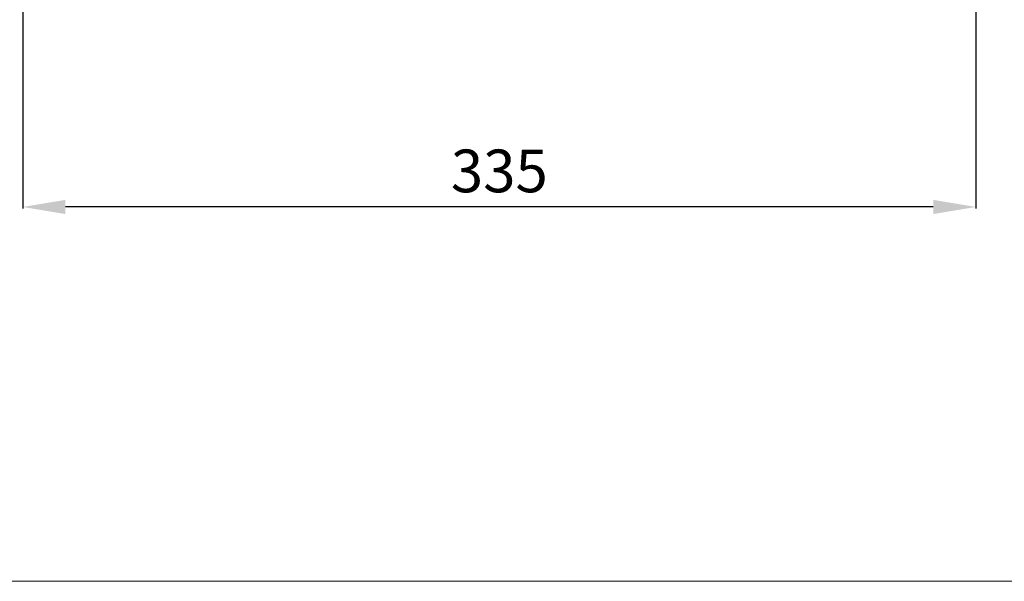
# Model space of a CAD drawing. Units: millimetres. Extents: x 6787 to 8787, y 1483 to 3483.
# Drawn here: x 8060 to 8406, y 2161 to 2358 of the extents above; entities that cross this region are included whole.
import ezdxf

# ---------------------------------------------------------------- set-up
doc = ezdxf.new("R2010")
doc.units = ezdxf.units.MM
doc.header["$MEASUREMENT"] = 0
doc.layers.get('0').update_dxf_attribs({"color": 163, "lineweight": 5})
doc.styles.add('Arial', font='arial.ttf')
doc.dimstyles.new('Default', dxfattribs={"dimtxt": 10, "dimasz": 7, "dimexe": 0.5, "dimexo": 0.5, "dimgap": 0.25, "dimtad": 1, "dimtoh": 1, "dimdec": 0, "dimzin": 1, "dimdsep": 46, "dimtxsty": 'Arial', "dimcen": 0.5, "dimazin": 0, "dimtfac": 1, "dimtdec": 4, "dimtix": 1, "dimtmove": 1, "dimatfit": 3, "dimfxl": 1, "dimtolj": 1, "dimtzin": 1, "dimarcsym": 0})

# ---------------------------------------------------------------- blocks, each defined once
blk = doc.blocks.new('*D20')
at = {"color": 0, "lineweight": -2, "transparency": 16777216}
for p, q in [((8061.01, 2361.89), (8061.01, 2291.89)), ((8395.99, 2361.89), (8395.99, 2291.89)), ((8380.99, 2292.39), (8076.01, 2292.39))]:
    blk.add_line(p, q, dxfattribs=at)
at = {"color": 0, "transparency": 16777216}
for points in [[(8076.01, 2294.89), (8076.01, 2289.89), (8061.01, 2292.39)], [(8380.99, 2294.89), (8380.99, 2289.89), (8395.99, 2292.39)]]:
    blk.add_solid(points, dxfattribs=at)
at = {"layer": 'Defpoints', "color": 0, "transparency": 16777216}
for p in [(8061.01, 2362.39), (8395.99, 2362.39), (8061.01, 2292.39)]:
    blk.add_point(p, dxfattribs=at)
at = {"color": 0, "transparency": 16777216, "insert": (8228.5, 2305.05), "char_height": 15, "attachment_point": 5, "style": 'Arial'}
blk.add_mtext('\\A1;335', dxfattribs=at)

msp = doc.modelspace()

# ---------------------------------------------------------------- linework, layer by layer
at = {"color": 7, "true_color": 0xffffff}
msp.add_lwpolyline([(8530.26, 2805.88), (7885.26, 2805.88), (7885.26, 2160.88), (8530.26, 2160.88)], close=True, dxfattribs=at)

# ---------------------------------------------------------------- dimensions: what is measured, and where the dimension line sits
dim = msp.add_linear_dim(base=(8061.01, 2292.39), p1=(8395.99, 2362.39), p2=(8061.01, 2362.39), angle=180, dimstyle='Default', override={"dimtxt": 15, "dimasz": 15, "dimgap": 5, "dimrnd": 5, "dimtmove": 2})
dim.commit()
dim.dimension.update_dxf_attribs({"geometry": '*D20', "text_midpoint": (8228.5, 2305.05)})

doc.saveas('drawing.dxf')
